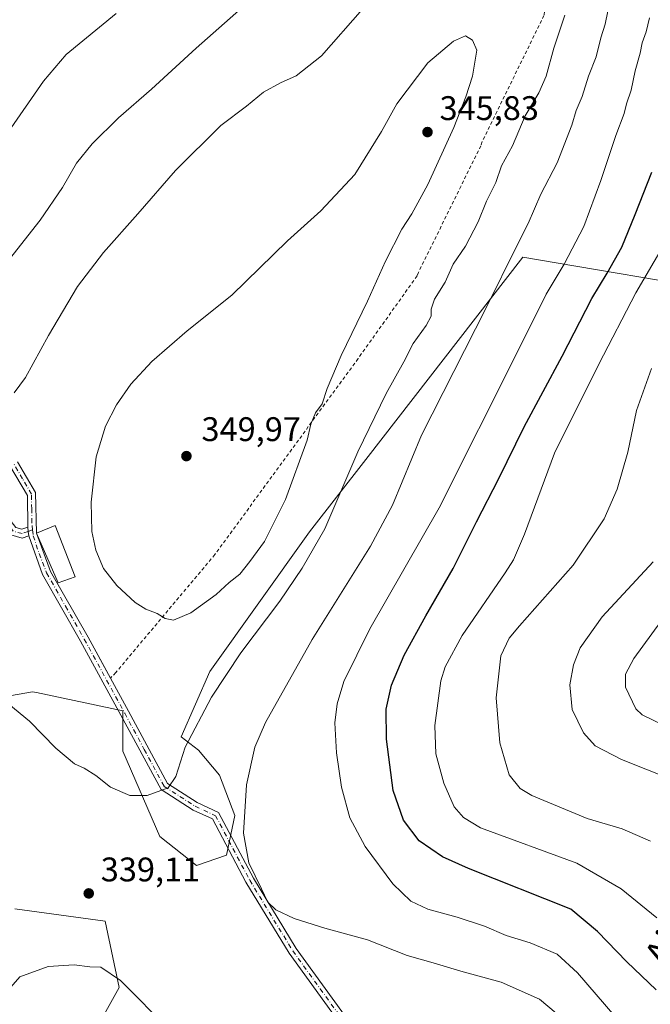
# Model space of a CAD drawing. Units: metres. Extents: x 620238 to 623667, y 4778075 to 4780450.
# Drawn here: x 622524 to 622709, y 4778852 to 4779141 of the extents above; entities that cross this region are included whole.
import ezdxf
from ezdxf.enums import TextEntityAlignment as Align

# ---------------------------------------------------------------- set-up
doc = ezdxf.new("R2010")
doc.units = ezdxf.units.M
doc.header["$MEASUREMENT"] = 0
doc.linetypes.add('DGN Style 2', pattern=[1.6480167562047852, 0.988810053722871, -0.6592067024819142])
doc.linetypes.add('DGN Style 4', pattern=[2.6384748266838614, 1.318413404963828, -0.6592067024819142, 0.001648016756204785, -0.6592067024819142])
for name, color, linetype, lineweight in [('Alambrada', 7, 'DGN Style 2', 0), ('Camino Cxs', 7, 'Continuous', 0), ('Camino eje', 30, 'DGN Style 4', 13), ('Curva de nivel maestra', 30, 'Continuous', 30), ('Curva de nivel normal', 30, 'Continuous', 0), ('Edificación ligera Cxs', 1, 'Continuous', 0), ('Pastizal CxS', 92, 'Continuous', 0), ('Prado CxS', 92, 'Continuous', 0), ('Punto de cota en terreno', 7, 'Continuous', 0), ('Rótulo de punto de cota en terreno', 7, 'Continuous', 0), ('Texto cartográfico', 7, 'Continuous', 0)]:
    doc.layers.add(name, color=color, linetype=linetype, lineweight=lineweight)
doc.styles.add('Style-Arial', font='txt')

# ---------------------------------------------------------------- blocks, each defined once
blk = doc.blocks.new('*U23')
at = {"layer": 'Prado CxS', "color": 92, "linetype": 'Continuous', "lineweight": 0}
for points in [[(622519.6045000004, 4778813.968499999, 341.4701999999961), (622528.0547000002, 4778826.9341, 341.647299999997), (622544.3925000001, 4778841.027899999, 341.3515000000043), (622553.2241000002, 4778857.035499999, 340.0359000000026), (622549.1491, 4778876.5429, 339.0613000000012), (622522.6491, 4778880.155900001, 337.2627000000066)], [(622508.7125000004, 4778940.482899999, 338.7333000000072), (622527.8693000004, 4778943.8661, 340.8160000000062), (622527.8749000002, 4778943.8651, 340.8162000000011), (622527.8964999998, 4778943.861099999, 340.8169999999955), (622528.9924999997, 4778943.626499999, 340.853099999993), (622554.3520999998, 4778938.2279, 341.7112999999954), (622554.3520999998, 4778926.3871, 341.0574000000051), (622565.2364999996, 4778901.345899999, 338.9447999999975), (622575.9392999997, 4778892.890699999, 337.9523000000045), (622584.7789000003, 4778895.9397, 335.9930000000023), (622587.2068999996, 4778907.547499999, 335.3099999999977), (622582.7006999999, 4778919.3851, 336.8769000000029), (622576.5037000002, 4778926.7141, 339.477899999998), (622571.4340000004, 4778930.6599, 340.5929000000033), (622579.8841000004, 4778949.826900001, 341.2948000000033), (622609.1353000002, 4778990.749299999, 341.624100000001), (622625.6262999997, 4779012.008099999, 339.4446999999927), (622671.6687000003, 4779071.3619, 334.5396000000038), (622687.2556999996, 4779068.730900001, 329.6668999999966), (622718.4266999997, 4779063.469500001, 315.5197999999946)]]:
    blk.add_polyline3d(points, dxfattribs=at)
blk = doc.blocks.new('5PATER')
at = {"layer": 'Punto de cota en terreno', "linetype": 'Continuous', "lineweight": 0}
h = blk.add_hatch(color=51, dxfattribs=at)
edge = h.paths.add_edge_path()
edge.add_ellipse((0, 0), major_axis=(-0.1095731443231308, -0.1110710700762829), ratio=0.9994222409660322, start_angle=0, end_angle=360)

msp = doc.modelspace()

# ---------------------------------------------------------------- linework, layer by layer
at = {"layer": 'Alambrada', "color": 7, "linetype": 'DGN Style 2', "lineweight": 0}
msp.add_polyline3d([(622704.5500999996, 4779183.690099999, 334.328800000003), (622700.7600999996, 4779172.550100001, 335.9536999999983), (622700.1700999998, 4779171.350099999, 336.0887999999977), (622699.5701000001, 4779170.360099999, 336.2535999999964), (622699.3701, 4779169.5601, 336.3568999999989), (622678.0701000001, 4779143.4901, 341.578800000003), (622677.8701, 4779142.300100001, 341.6514000000025), (622659.7600999996, 4779105.290100001, 343.0969999999944), (622659.3601000002, 4779104.090100001, 343.1106), (622641.0500999996, 4779066.880100001, 343.2494000000006), (622640.6501000002, 4779065.880100001, 343.2342000000062), (622623.3300999999, 4779041.610099999, 344.497199999998), (622581.3300999999, 4778984.100099999, 348.2409999999945), (622552.2701000003, 4778949.470100001, 349.8886000000057), (622550.6801000005, 4778947.880100001, 351.5503999999929)], dxfattribs=at)
at = {"layer": 'Camino Cxs', "color": 7, "linetype": 'Continuous', "lineweight": 0, "extrusion": (-0.1427493220526556, 0.8483781637010376, 0.5097814457282286), "elevation": 3965703.365074713, "flags": 128}
msp.add_lwpolyline([(-1406869.844548811, -2349509.698387289), (-1406869.825918352, -2349512.167165927), (-1406869.909306269, -2349514.709290734)], dxfattribs=at)
msp.add_lwpolyline([(-1406869.844548811, -2349509.698387289), (-1406869.825918352, -2349512.167165927), (-1406869.909306269, -2349514.709290734)], dxfattribs=at)
at = {"layer": 'Camino Cxs', "color": 7, "linetype": 'Continuous', "lineweight": 0}
for points in [[(622361.7301000003, 4779072.020099999, 312.4386999999988), (622379.3501000004, 4779074.950099999, 312.2367999999988), (622398.5601000005, 4779077.0001, 307.4992000000057), (622420.4401000004, 4779074.4101, 311.4389999999985), (622441.3300999999, 4779069.460100001, 316.4961000000039), (622457.8400999998, 4779060.5601, 322.7213999999949), (622472.8101000005, 4779051.360099999, 326.9906999999948), (622487.5701000001, 4779035.420100001, 331.7679000000062), (622504.3300999999, 4779014.9901, 337.4706000000006), (622518.2001, 4778998.1501, 342.2082999999984), (622522.9301000005, 4778992.090100001, 345.638300000006), (622524.7401000002, 4778991.5701, 346.3214000000008), (622526.4423000002, 4778992.174100001, 345.2217999999993)], [(622526.8022999996, 4778989.644300001, 349.5326999999961), (622524.8201000001, 4778988.940099999, 350.5011999999988), (622521.4600999998, 4778989.9101, 349.2654999999941), (622516.2401000002, 4778996.590100001, 344.136599999998), (622502.4001000002, 4779013.4101, 337.5118999999977), (622485.6901000004, 4779033.770099999, 331.9236999999994), (622471.2100999998, 4779049.4101, 327.2893999999943), (622456.5900999998, 4779058.390100001, 323.039499999999), (622440.4401000004, 4779067.110099999, 316.722299999994), (622420.0000999998, 4779071.950099999, 311.5783999999985), (622398.5500999996, 4779074.4901, 307.5246000000043), (622379.6901000004, 4779072.470100001, 313.0063999999985), (622360.3000999996, 4779069.2401, 306.5507000000071)], [(622619.4401000004, 4778844.610099999, 340.7084999999934), (622603.1300999997, 4778867.1601, 339.2927000000054), (622590.4700999996, 4778887.940099999, 336.6407999999938), (622580.6300999997, 4778906.540100001, 337.7357999999949), (622574.9801000003, 4778909.1601, 338.8089000000036), (622565.5500999996, 4778915.190099999, 343.4545000000071), (622553.8000999996, 4778936.960100001, 353.4021999999969), (622541.9501, 4778958.690099999, 365.1585000000051), (622530.8000999996, 4778978.290100001, 355.9850000000006), (622526.8022999996, 4778989.644300001, 349.5326999999961), (622526.5751, 4778990.882300001, 347.4088000000047), (622526.4423000002, 4778992.174100001, 345.2217999999993), (622526.3800999997, 4779001.4301, 342.7465999999986), (622521.1501000002, 4779010.3201, 341.1561999999976)], [(622526.4423000002, 4778992.174100001, 345.2217999999993), (622526.3800999997, 4779001.4301, 342.7465999999986), (622521.1501000002, 4779010.3201, 341.1561999999976)], [(622523.4801000003, 4779011.300100001, 341.7563999999985), (622528.7701000003, 4779002.300100001, 343.0359999999928), (622529.0301000001, 4778990.4001, 347.3993999999948), (622533.1700999998, 4778979.190099999, 352.6652000000031), (622544.1300999997, 4778959.9101, 362.8013000000064), (622556.0000999998, 4778938.1501, 355.6420000000071), (622567.4401000004, 4778916.940099999, 341.5777999999991), (622576.1801000005, 4778911.350099999, 338.0817999999999), (622582.4401000004, 4778908.450099999, 335.991599999994), (622592.6501000002, 4778889.1801, 335.144100000005), (622605.2200999996, 4778868.550100001, 337.0283999999957), (622621.4001000002, 4778846.170100001, 339.3481999999931)], [(622523.4801000003, 4779011.300100001, 341.7563999999985), (622528.7701000003, 4779002.300100001, 343.0359999999928), (622529.0301000001, 4778990.4001, 347.3993999999948)], [(622522.9301000005, 4778992.090100001, 345.638300000006), (622524.7401000002, 4778991.5701, 346.3214000000008), (622526.4423000002, 4778992.174100001, 345.2217999999993), (622526.5751, 4778990.882300001, 347.4088000000047), (622526.8022999996, 4778989.644300001, 349.5326999999961), (622524.8201000001, 4778988.940099999, 350.5011999999988), (622521.4600999998, 4778989.9101, 349.2654999999941)], [(622633.0800999999, 4778818.620100001, 349.9238000000041), (622633.3000999996, 4778826.4301, 350.991200000004), (622628.5500999996, 4778834.200099999, 347.9418000000005), (622619.4401000004, 4778844.610099999, 340.7084999999934), (622603.1300999997, 4778867.1601, 339.2927000000054), (622590.4700999996, 4778887.940099999, 336.6407999999938), (622580.6300999997, 4778906.540100001, 337.7357999999949), (622574.9801000003, 4778909.1601, 338.8089000000036), (622565.5500999996, 4778915.190099999, 343.4545000000071), (622553.8000999996, 4778936.960100001, 353.4021999999969), (622541.9501, 4778958.690099999, 365.1585000000051), (622530.8000999996, 4778978.290100001, 355.9850000000006), (622526.8022999996, 4778989.644300001, 349.5326999999961)], [(622529.0301000001, 4778990.4001, 347.3993999999948), (622533.1700999998, 4778979.190099999, 352.6652000000031), (622544.1300999997, 4778959.9101, 362.8013000000064), (622550.6880999999, 4778947.8881, 351.5445000000037)], [(622550.6880999999, 4778947.8881, 351.5445000000037), (622556.0000999998, 4778938.1501, 355.6420000000071), (622567.4401000004, 4778916.940099999, 341.5777999999991), (622576.1801000005, 4778911.350099999, 338.0817999999999), (622582.4401000004, 4778908.450099999, 335.991599999994), (622592.6501000002, 4778889.1801, 335.144100000005), (622605.2200999996, 4778868.550100001, 337.0283999999957), (622621.4001000002, 4778846.170100001, 339.3481999999931)]]:
    msp.add_polyline3d(points, dxfattribs=at)
at = {"layer": 'Camino eje', "color": 30, "linetype": 'DGN Style 4', "lineweight": 13}
for points in [[(622527.8066999996, 4778991.3299, 346.5028000000021), (622526.5751, 4778990.882300001, 347.4088000000047), (622524.7801000001, 4778990.255100001, 348.4079999999958), (622522.1951000001, 4778991.0001, 347.4483000000037), (622519.5850999998, 4778994.340100001, 345.8701000000001), (622517.2200999996, 4778997.370100001, 342.7424000000028), (622510.2851, 4779005.790100001, 339.6904000000068), (622503.3651000002, 4779014.200099999, 337.4717999999993), (622495.0100999996, 4779024.380100001, 334.5774999999995), (622486.6300999997, 4779034.595100001, 331.8246000000072), (622472.0100999996, 4779050.3851, 327.1251000000047), (622464.5251000002, 4779054.985099999, 324.9783000000025), (622457.2150999998, 4779059.475099999, 322.8846000000049), (622449.1401000004, 4779063.835100001, 320.4487999999984), (622440.8850999996, 4779068.2851, 316.5829999999987), (622420.2200999996, 4779073.1801, 311.5108000000037), (622398.5551000005, 4779075.745100001, 307.5120000000024), (622388.9501, 4779074.720100001, 306.6236000000063), (622379.5201000003, 4779073.710100001, 312.5994999999967), (622359.4741000002, 4779070.373500001, 307.9616999999998)], [(622527.8066999996, 4778991.3299, 346.5028000000021), (622527.6759000003, 4778993.4967, 344.2516999999934), (622527.6096999999, 4778997.465299999, 343.1312000000034), (622527.5751, 4779001.8651, 343.0745000000024), (622524.9301000005, 4779006.3651, 342.222299999994), (622522.3151000004, 4779010.8101, 341.4755000000005)], [(622527.8066999996, 4778991.3299, 346.5028000000021), (622528.0727000004, 4778989.5941, 349.2646999999997), (622529.7925000006, 4778984.434699999, 352.6772000000055), (622531.9851000002, 4778978.7401, 354.6094000000012), (622537.5601000005, 4778968.940099999, 360.1693999999989), (622543.0401, 4778959.300100001, 364.1726000000053), (622554.9001000002, 4778937.5551, 354.9106000000029), (622560.6201, 4778926.950099999, 347.9455000000016), (622566.4951, 4778916.065099999, 342.7933000000049), (622575.5800999999, 4778910.255100001, 338.4519), (622581.5351, 4778907.495100001, 336.375), (622586.6401000004, 4778897.860099999, 340.5252000000037), (622591.5601000005, 4778888.5601, 335.8227000000043), (622604.1750999996, 4778867.8551, 338.0525999999954), (622612.2651000004, 4778856.665100001, 338.2967000000062), (622620.4200999998, 4778845.390100001, 339.9637999999977), (622629.5601000005, 4778834.9451, 346.2584999999963), (622634.5601000005, 4778826.765100001, 349.084799999997), (622634.3350999998, 4778818.7751, 349.0678000000044), (622635.3901000004, 4778818.0667, 348.1123999999982)]]:
    msp.add_polyline3d(points, dxfattribs=at)
at = {"layer": 'Curva de nivel maestra', "color": 30, "linetype": 'Continuous', "lineweight": 30, "elevation": 325, "flags": 128}
msp.add_lwpolyline([(622710.7699999996, 4778856.360099999), (622702.2199999997, 4778864.640100001), (622693.5300000003, 4778873.5101), (622685.7800000003, 4778880.0801), (622655.7199999997, 4778892.040100001), (622648.0700000003, 4778895.470100001), (622641.2999999998, 4778900.0701), (622636.6200000001, 4778906.200099999), (622633.6200000001, 4778914.9301), (622631.6399999997, 4778929.9801), (622631.6200000001, 4778938.7601), (622633.1500000004, 4778945.800100001), (622636.8499999996, 4778954.5801), (622643.2000000002, 4778966.140100001), (622651.2800000003, 4778980.0101), (622658.0499999998, 4778993.7501), (622664.6600000003, 4779006.440099999), (622672.0499999998, 4779021.600099999), (622683.1699999999, 4779042.360099999), (622691.8600000005, 4779059.2401), (622696.4400000004, 4779066.6601), (622700.75, 4779074.3301), (622704.5899999999, 4779083.860099999), (622709.4699999997, 4779096.280099999)], dxfattribs=at)
at = {"layer": 'Curva de nivel normal', "color": 30, "linetype": 'Continuous', "lineweight": 0, "flags": 128}
for points, elevation in [([(622661.5199999996, 4779175.99), (622654.5300000003, 4779173.689999999), (622644.75, 4779166.539999999), (622632.54, 4779153.99), (622624.6200000001, 4779144.140000001), (622612.5999999996, 4779130.41), (622605.2300000006, 4779124.539999999), (622600.5899999999, 4779122.57), (622595.6399999997, 4779119.77), (622590.5700000003, 4779115.699999999), (622583.0999999996, 4779110.060000001), (622569.7999999998, 4779096.76), (622558.75, 4779084.08), (622548.6399999997, 4779072.75), (622541.0599999996, 4779062.75), (622532.54, 4779048.41), (622525.7800000003, 4779036.08), (622522.4600000001, 4779031.550000001)], 340), ([(622602.4400000004, 4779156.24), (622575.8499999996, 4779132.67), (622562.7699999996, 4779120.720000001), (622553.0800000001, 4779112.220000001), (622545.3600000005, 4779104.67), (622540.75, 4779098.99), (622536.5999999996, 4779091.789999999), (622530.0999999996, 4779082.27), (622518.9400000004, 4779068.02)], 335), ([(622519.2800000003, 4778941.560000001), (622526.9600000001, 4778935.27), (622534.7000000002, 4778927.350000001), (622540.1699999999, 4778922.74), (622543.0300000003, 4778921.4), (622546.4000000004, 4778919.310000001), (622550.7300000006, 4778915.859999999), (622556.3600000005, 4778913.430000001), (622561.4400000004, 4778913.4), (622567.6200000001, 4778915.66), (622569.9199999999, 4778919.02), (622572.6200000001, 4778927.630000001), (622580.3399999999, 4778942.279999999), (622588.9199999999, 4778955.300000001), (622600.4000000004, 4778970.42), (622606.9299999997, 4778980.130000001), (622613.5499999998, 4778991.710000001), (622623.2800000003, 4779014.210000001), (622631.5700000003, 4779031.41), (622636.8099999996, 4779040.66), (622639.5099999999, 4779046.050000001), (622643.3499999996, 4779051.32), (622644.7800000003, 4779054.08), (622644.7999999998, 4779056.15), (622645.79, 4779059.01), (622648.9199999999, 4779064.039999999), (622651.2300000006, 4779069.34), (622654.8700000001, 4779074.640000001), (622658.5599999996, 4779081.710000001), (622661.04, 4779087.83), (622663.7300000006, 4779093.33), (622665.3799999999, 4779098.16), (622668.6699999999, 4779104.029999999), (622672.3600000005, 4779112.84), (622676.3399999999, 4779119.59), (622678.4900000002, 4779124.529999999), (622680.7199999997, 4779132.689999999), (622684, 4779142.41)], 340), ([(622520.7000000002, 4779108.060000001), (622531.0999999996, 4779122.980000001), (622537.7699999996, 4779130.810000001), (622552.3799999999, 4779142.84)], 330), ([(622685.7800000003, 4778845.980000001), (622676.5800000001, 4778853.680000001), (622665.3099999996, 4778858.680000001), (622653.5300000003, 4778861.84), (622645.3700000001, 4778864.279999999), (622637.7599999999, 4778866.449999999), (622626.0899999999, 4778871.08), (622613.5700000003, 4778874.529999999), (622604.6200000001, 4778877.34), (622599.1900000004, 4778879.84), (622596.8399999999, 4778882.140000001), (622595.0499999998, 4778886.029999999), (622591.3200000003, 4778893.619999999), (622589.6900000004, 4778902.34), (622590.5999999996, 4778916.58), (622593.0599999996, 4778927.560000001), (622596.1799999997, 4778934.800000001), (622609.8799999999, 4778959.24), (622627, 4778986.58), (622633.4000000004, 4778998.57), (622641.9199999999, 4779019.119999999), (622660.9400000004, 4779056.539999999), (622670.0099999999, 4779074.930000001), (622673.2100000001, 4779081.230000001), (622676.9400000004, 4779089.83), (622681.7000000002, 4779099.100000001), (622686.0300000003, 4779110.08), (622687.29, 4779114.41), (622689.0800000001, 4779118.52), (622690.9400000004, 4779124.529999999), (622693.1299999999, 4779130.189999999), (622694.5800000001, 4779135.75), (622695.8399999999, 4779139.75), (622696.6200000001, 4779143.560000001)], 335), ([(622708.8399999999, 4779141.630000001), (622707.7999999998, 4779137.5), (622706.6900000004, 4779134.220000001), (622706.1299999999, 4779131.210000001), (622704.6600000003, 4779126.029999999), (622703.4400000004, 4779120.41), (622702.0800000001, 4779116.41), (622701.3899999997, 4779113.5), (622698.9500000002, 4779107.07), (622694.5599999996, 4779093.83), (622689.5199999996, 4779080.41), (622683.7800000003, 4779069.34), (622678.4800000006, 4779060.49), (622670.29, 4779043.949999999), (622647.0999999996, 4778997.800000001), (622626.7699999996, 4778962.310000001), (622619.1399999997, 4778946.859999999), (622617.1799999997, 4778940.359999999), (622616.5, 4778934.75), (622617.04, 4778925.930000001), (622618.5199999996, 4778915.890000001), (622620.9500000002, 4778906.880000001), (622625.3799999999, 4778898.430000001), (622633.5300000003, 4778887.51), (622638.7699999996, 4778882.42), (622643.7800000003, 4778880.060000001), (622652.4400000004, 4778877.730000001), (622660.4199999999, 4778875.060000001), (622666.8200000003, 4778872.300000001), (622673.8200000003, 4778870.230000001), (622681.7800000003, 4778866.82), (622687.7300000006, 4778861.390000001), (622698.6799999997, 4778848.66)], 330), ([(622654.8399999999, 4779136.300000001), (622651.3200000003, 4779134.779999999), (622643.7599999999, 4779128.390000001), (622634.7400000002, 4779116.359999999), (622630.25, 4779108.289999999), (622622.3700000001, 4779095.640000001), (622612.4400000004, 4779085), (622602.6600000003, 4779076.210000001), (622586.3600000005, 4779060.199999999), (622573.2000000002, 4779049.75), (622562.8300000001, 4779040.75), (622556.7300000006, 4779034.08), (622552.4699999997, 4779028.08), (622549.2800000003, 4779021.75), (622546.5599999996, 4779012.75), (622545.0099999999, 4778999.470000001), (622545.2400000002, 4778990.9), (622546.4400000004, 4778985.42), (622548.7199999997, 4778980.029999999), (622552.54, 4778975.060000001), (622557.9699999997, 4778970.09), (622561.0999999996, 4778968.060000001), (622564.4400000004, 4778966.84), (622566.7699999996, 4778965.4), (622569.2400000002, 4778964.91), (622574.2999999998, 4778966.980000001), (622581.6799999997, 4778972.359999999), (622585.5300000003, 4778975.9), (622588.6399999997, 4778978.41), (622591.5999999996, 4778982.08), (622595.9000000004, 4778987.92), (622602.0499999998, 4779000.279999999), (622608.4600000001, 4779017.680000001), (622609.4400000004, 4779022.369999999), (622610.8899999997, 4779025.699999999), (622612.7699999996, 4779028.380000001), (622614.2400000002, 4779032.850000001), (622618.3700000001, 4779042.480000001), (622626.0599999996, 4779058.51), (622631.3499999996, 4779070.24), (622636.1600000003, 4779079.59), (622639.0999999996, 4779084.07), (622643.7699999996, 4779092.720000001), (622651.4400000004, 4779109.470000001), (622654.9400000004, 4779118.41), (622656.8899999997, 4779124.529999999), (622658.1399999997, 4779132.08), (622656.8799999999, 4779135.029999999), (622654.8399999999, 4779136.300000001)], 344.9999999999999), ([(622712.5800000001, 4779074.08), (622704.7800000003, 4779060.880000001), (622694, 4779039.960000001), (622680.9199999999, 4779013.880000001), (622672.1200000001, 4778990.08), (622668.9600000001, 4778982.57), (622666.4900000002, 4778978.75), (622653.9000000004, 4778960.41), (622648.9000000004, 4778951.199999999), (622647.6200000001, 4778947.08), (622645.8099999996, 4778933.91), (622646.1699999999, 4778925.65), (622648.5, 4778916.99), (622651.5, 4778910.08), (622654.2199999997, 4778907), (622659.2100000001, 4778903.970000001), (622687.5099999999, 4778893.560000001), (622700.5300000003, 4778885.99), (622710.9299999997, 4778877.57)], 320), ([(622709.4299999997, 4779038.75), (622705, 4779026.41), (622702.4600000001, 4779014.15), (622699.3300000001, 4779003.300000001), (622695.54, 4778994.600000001), (622686.4800000006, 4778981.029999999), (622670.6699999999, 4778963.17), (622667.6799999997, 4778959.600000001), (622665.25, 4778954.41), (622663.8099999996, 4778942.08), (622664.9600000001, 4778928.859999999), (622667.6399999997, 4778919.52), (622670.9199999999, 4778915.470000001), (622674.2699999996, 4778913.42), (622690.5300000003, 4778906.640000001), (622700.7699999996, 4778903.65), (622709.0999999996, 4778900.060000001)], 315), ([(622709.8499999996, 4778982), (622694.9500000002, 4778965.810000001), (622688.4500000002, 4778956.75), (622686.5099999999, 4778951.75), (622685.4299999997, 4778945.859999999), (622686.1100000005, 4778938.689999999), (622689.5099999999, 4778931.789999999), (622692.9299999997, 4778927.980000001), (622700.6200000001, 4778923.960000001), (622721.5199999996, 4778915.619999999)], 310), ([(622712.1799999997, 4778964.449999999), (622704.1799999997, 4778953.640000001), (622701.7599999999, 4778948.980000001), (622701.7999999998, 4778945.199999999), (622704.8499999996, 4778938.82), (622706.6799999997, 4778937.09), (622712.6900000004, 4778934.199999999)], 305), ([(622520.7699999996, 4778856.380000001), (622524.0999999996, 4778860.17), (622532.4400000004, 4778863.279999999), (622540.0999999996, 4778863.779999999), (622544.6399999997, 4778863.100000001), (622547.9000000004, 4778863.060000001), (622553.6399999997, 4778859.09), (622568.2400000002, 4778844.5)], 339.9999999999999)]:
    msp.add_lwpolyline(points, dxfattribs=dict(at, elevation=elevation))
at = {"layer": 'Edificación ligera Cxs', "color": 1, "linetype": 'Continuous', "lineweight": 0}
msp.add_polyline3d([(622540.3901000004, 4778977.550100001, 344.8147999999928), (622535.4001000002, 4778975.790100001, 352.238400000002), (622529.0301000001, 4778990.4001, 347.3993999999948), (622534.5201000003, 4778992.690099999, 343.725900000005), (622540.3901000004, 4778977.550100001, 344.8147999999928)], dxfattribs=at)
msp.add_3dface([(622540.3901000004, 4778977.550100001, 352.238400000002), (622535.4001000002, 4778975.790100001, 352.238400000002), (622529.0301000001, 4778990.4001, 352.238400000002), (622534.5201000003, 4778992.690099999, 352.238400000002)], dxfattribs=at)
at = {"layer": 'Pastizal CxS', "color": 92, "linetype": 'Continuous', "lineweight": 0}
for points in [[(622718.4266999997, 4779063.469500001, 315.5197999999946), (622687.2556999996, 4779068.730900001, 329.6668999999966), (622671.6687000003, 4779071.3619, 334.5396000000038), (622625.6262999997, 4779012.008099999, 339.4446999999927), (622609.1353000002, 4778990.749299999, 341.624100000001), (622579.8841000004, 4778949.826900001, 341.2948000000033), (622571.4340000004, 4778930.6599, 340.5929000000033), (622576.5037000002, 4778926.7141, 339.477899999998), (622582.7006999999, 4778919.3851, 336.8769000000029), (622587.2068999996, 4778907.547499999, 335.3099999999977), (622584.7789000003, 4778895.9397, 335.9930000000023), (622575.9392999997, 4778892.890699999, 337.9523000000045), (622565.2364999996, 4778901.345899999, 338.9447999999975), (622554.3520999998, 4778926.3871, 341.0574000000051), (622554.3520999998, 4778938.2279, 341.7112999999954), (622528.9924999997, 4778943.626499999, 340.853099999993), (622527.8964999998, 4778943.861099999, 340.8169999999955), (622527.8749000002, 4778943.8651, 340.8162000000011), (622527.8693000004, 4778943.8661, 340.8160000000062), (622508.7125000004, 4778940.482899999, 338.7333000000072)], [(622718.4266999997, 4779063.469500001, 315.5197999999946), (622687.2556999996, 4779068.730900001, 329.6668999999966), (622671.6687000003, 4779071.3619, 334.5396000000038), (622625.6262999997, 4779012.008099999, 339.4446999999927), (622609.1353000002, 4778990.749299999, 341.624100000001), (622579.8841000004, 4778949.826900001, 341.2948000000033), (622571.4340000004, 4778930.6599, 340.5929000000033), (622576.5037000002, 4778926.7141, 339.477899999998), (622582.7006999999, 4778919.3851, 336.8769000000029), (622587.2068999996, 4778907.547499999, 335.3099999999977), (622584.7789000003, 4778895.9397, 335.9930000000023), (622575.9392999997, 4778892.890699999, 337.9523000000045), (622565.2364999996, 4778901.345899999, 338.9447999999975), (622554.3520999998, 4778926.3871, 341.0574000000051), (622554.3520999998, 4778938.2279, 341.7112999999954), (622528.9924999997, 4778943.626499999, 340.853099999993), (622527.8964999998, 4778943.861099999, 340.8169999999955), (622527.8749000002, 4778943.8651, 340.8162000000011), (622527.8693000004, 4778943.8661, 340.8160000000062), (622508.7125000004, 4778940.482899999, 338.7333000000072)], [(622522.6491, 4778880.155900001, 337.2627000000066), (622549.1491, 4778876.5429, 339.0613000000012), (622553.2241000002, 4778857.035499999, 340.0359000000026), (622544.3925000001, 4778841.027899999, 341.3515000000043), (622528.0547000002, 4778826.9341, 341.647299999997), (622519.6045000004, 4778813.968499999, 341.4701999999961)], [(622522.6491, 4778880.155900001, 337.2627000000066), (622549.1491, 4778876.5429, 339.0613000000012), (622553.2241000002, 4778857.035499999, 340.0359000000026), (622544.3925000001, 4778841.027899999, 341.3515000000043), (622528.0547000002, 4778826.9341, 341.647299999997), (622519.6045000004, 4778813.968499999, 341.4701999999961)]]:
    msp.add_polyline3d(points, dxfattribs=at)
at = {"layer": 'Prado CxS', "color": 92, "linetype": 'Continuous', "lineweight": 0}
for points in [[(622718.4266999997, 4779063.469500001, 315.5197999999946), (622687.2556999996, 4779068.730900001, 329.6668999999966), (622671.6687000003, 4779071.3619, 334.5396000000038), (622625.6262999997, 4779012.008099999, 339.4446999999927), (622609.1353000002, 4778990.749299999, 341.624100000001), (622579.8841000004, 4778949.826900001, 341.2948000000033), (622571.4340000004, 4778930.6599, 340.5929000000033), (622576.5037000002, 4778926.7141, 339.477899999998), (622582.7006999999, 4778919.3851, 336.8769000000029), (622587.2068999996, 4778907.547499999, 335.3099999999977), (622584.7789000003, 4778895.9397, 335.9930000000023), (622575.9392999997, 4778892.890699999, 337.9523000000045), (622565.2364999996, 4778901.345899999, 338.9447999999975), (622554.3520999998, 4778926.3871, 341.0574000000051), (622554.3520999998, 4778938.2279, 341.7112999999954), (622528.9924999997, 4778943.626499999, 340.853099999993), (622527.8964999998, 4778943.861099999, 340.8169999999955), (622527.8749000002, 4778943.8651, 340.8162000000011), (622527.8693000004, 4778943.8661, 340.8160000000062), (622508.7125000004, 4778940.482899999, 338.7333000000072)], [(622522.6491, 4778880.155900001, 337.2627000000066), (622549.1491, 4778876.5429, 339.0613000000012), (622553.2241000002, 4778857.035499999, 340.0359000000026), (622544.3925000001, 4778841.027899999, 341.3515000000043), (622528.0547000002, 4778826.9341, 341.647299999997), (622519.6045000004, 4778813.968499999, 341.4701999999961)]]:
    msp.add_polyline3d(points, dxfattribs=at)

# ---------------------------------------------------------------- block references
msp.add_blockref('*U23', (0, 0), dxfattribs=at)
at = {"layer": 'Punto de cota en terreno', "color": 7, "linetype": 'Continuous', "lineweight": 0, "xscale": 10, "yscale": 10, "zscale": 10}
for p in [(622643.7100000001, 4779108.08, 345.8300000000018), (622573, 4779013, 349.9700000000012), (622544.3499999996, 4778884.689999999, 339.1100000000006)]:
    msp.add_blockref('5PATER', p, dxfattribs=at)

# ---------------------------------------------------------------- texts
at = {"layer": 'Rótulo de punto de cota en terreno', "color": 7, "linetype": 'Continuous', "lineweight": 0, "style": 'Style-Arial'}
for s, p in [('345,83', (622647.2378000002, 4779111.607799999)), ('349,97', (622577.4096999997, 4779017.409700001)), ('339,11', (622547.8777999999, 4778888.217800001))]:
    msp.add_text(s, height=7.000000000000002, dxfattribs=at).set_placement(p)
at = {"layer": 'Texto cartográfico', "color": 7, "linetype": 'Continuous', "lineweight": 0, "style": 'Style-Arial'}
msp.add_text('Aintzialdeko Bidea', height=8, rotation=58.54789156843677, dxfattribs=at).set_placement((622734.9927104698, 4778904.800713083), align=Align.MIDDLE_CENTER)

doc.saveas('drawing.dxf')
